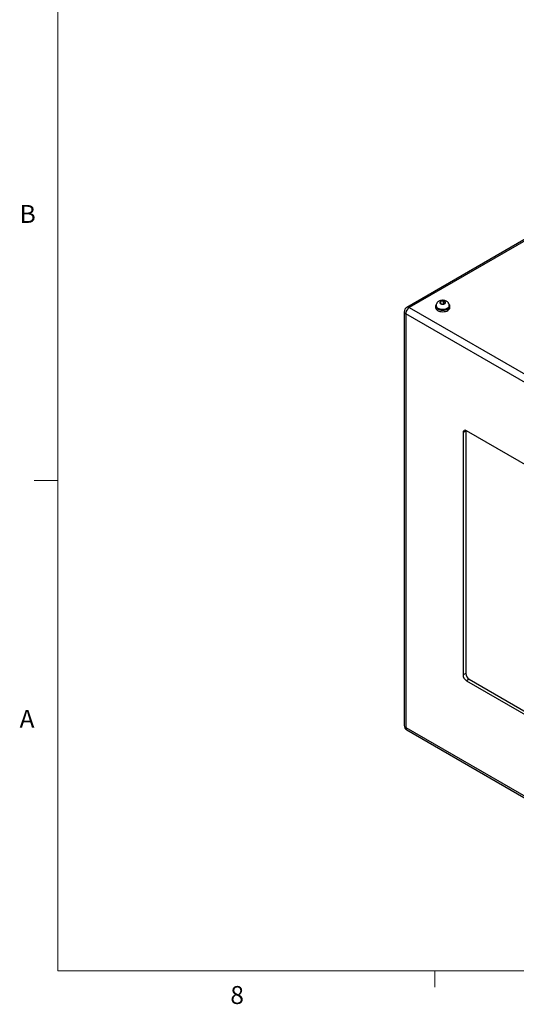
# Model space of a CAD drawing. Units: inches. Extents: x 0.4 to 16.6, y 0.2 to 10.8.
# Drawn here: x 0.4 to 3, y 0.2 to 5.4 of the extents above; entities that cross this region are included whole.
import ezdxf

# ---------------------------------------------------------------- set-up
doc = ezdxf.new("R2010")
doc.units = ezdxf.units.IN
doc.header["$MEASUREMENT"] = 0
doc.styles.add('SLDTEXTSTYLE0', font='TXT', dxfattribs={"width": 0.75})

msp = doc.modelspace()

# ---------------------------------------------------------------- linework, layer by layer
at = {"color": 7, "linetype": 'Continuous', "lineweight": 18}
for p, q in [((0.62625, 10.64207), (0.62625, 0.39207)), ((0.62625, 2.95457), (0.50125, 2.95457)), ((16.37625, 0.39207), (0.62625, 0.39207)), ((2.59475, 0.39207), (2.59475, 0.30727))]:
    msp.add_line(p, q, dxfattribs=at)
at = {"color": 7, "linetype": 'Continuous', "lineweight": 25}
for p, q in [((4.46102, 5.02058), (2.44803, 3.85851)), ((4.47432, 5.01927), (2.46133, 3.85719)), ((2.59844, 3.86536), (2.59844, 3.85719)), ((2.6014, 3.86699), (2.6014, 3.86536)), ((2.62643, 3.88902), (2.62259, 3.88146)), ((2.62259, 3.88146), (2.63201, 3.87577)), ((2.63969, 3.89088), (2.62643, 3.88902)), ((2.62643, 3.87914), (2.62643, 3.88902)), ((2.63201, 3.87577), (2.64526, 3.87762)), ((2.6491, 3.88518), (2.63969, 3.89088)), ((2.63969, 3.87684), (2.63969, 3.89088)), ((2.64526, 3.87762), (2.6491, 3.88518)), ((2.67029, 3.86536), (2.67029, 3.86699)), ((2.67325, 3.85719), (2.67325, 3.86536)), ((2.43473, 3.83547), (2.43473, 1.67425)), ((3.60699, 3.15238), (2.44252, 3.82461)), ((2.44252, 3.82461), (2.44252, 1.66339)), ((2.46133, 3.85719), (3.6258, 3.18496)), ((2.75605, 3.21215), (2.74191, 3.20399)), ((2.74191, 3.20399), (2.74191, 1.93835)), ((2.75635, 3.21572), (2.75605, 3.21215)), ((2.75605, 3.21215), (2.75605, 1.94651)), ((3.28992, 2.90804), (2.75959, 3.2142)), ((2.75605, 1.94651), (2.74191, 1.93835)), ((2.77373, 1.9159), (2.75959, 1.90773)), ((2.75959, 1.90773), (3.28992, 1.60158)), ((2.77373, 1.9159), (3.30406, 1.60974)), ((2.44252, 1.66339), (3.60699, 0.99116)), ((2.44803, 1.65121), (3.6125, 0.97898))]:
    msp.add_line(p, q, dxfattribs=at)
at = {"color": 7, "linetype": 'Continuous', "lineweight": 25, "flags": 128}
for points in [[(2.60311, 3.8758), (2.60129, 3.87362), (2.59916, 3.86957), (2.59844, 3.86536), (2.59916, 3.86114), (2.60129, 3.85709), (2.60475, 3.85336), (2.6094, 3.85009)], [(2.6094, 3.85009), (2.61507, 3.8474), (2.62153, 3.84541), (2.62855, 3.84418), (2.63585, 3.84377), (2.64314, 3.84418), (2.65016, 3.84541), (2.65663, 3.8474), (2.66229, 3.85009), (2.66694, 3.85336), (2.6704, 3.85709), (2.67253, 3.86114), (2.67325, 3.86536), (2.67253, 3.86957), (2.6704, 3.87362), (2.66945, 3.87484)], [(2.61149, 3.85129), (2.61689, 3.84875), (2.62307, 3.84689), (2.62977, 3.84578), (2.63672, 3.84548), (2.64363, 3.84599), (2.65023, 3.84729), (2.65624, 3.84933), (2.66141, 3.85203), (2.66553, 3.85527), (2.66844, 3.85892), (2.67002, 3.86284), (2.67029, 3.86536)], [(2.62563, 3.87742), (2.62929, 3.87589), (2.63359, 3.87508), (2.63811, 3.87508), (2.64241, 3.87589), (2.64606, 3.87742), (2.64872, 3.87953), (2.65012, 3.88202), (2.65012, 3.88463), (2.64872, 3.88711), (2.64606, 3.88922), (2.64241, 3.89075), (2.63811, 3.89156), (2.63359, 3.89156), (2.62929, 3.89075), (2.62563, 3.88922), (2.62297, 3.88711), (2.62158, 3.88463), (2.62158, 3.88202), (2.62297, 3.87953), (2.62563, 3.87742)], [(2.59844, 3.85719), (2.59916, 3.85298), (2.60129, 3.84893), (2.60475, 3.8452), (2.6094, 3.84192), (2.61507, 3.83924), (2.62153, 3.83724), (2.62855, 3.83602), (2.63585, 3.8356), (2.64314, 3.83602), (2.65016, 3.83724), (2.65663, 3.83924), (2.66229, 3.84192), (2.66694, 3.8452), (2.6704, 3.84893), (2.67253, 3.85298), (2.67325, 3.85719), (2.67325, 3.85719)]]:
    msp.add_lwpolyline(points, dxfattribs=at)
at = {"color": 8, "linetype": 'Continuous', "lineweight": 25, "flags": 128}
msp.add_lwpolyline([(2.67029, 3.86698), (2.67002, 3.86448), (2.66844, 3.86056), (2.66553, 3.8569), (2.66141, 3.85366), (2.65624, 3.85096), (2.65023, 3.84892), (2.64363, 3.84762), (2.63672, 3.84711), (2.62977, 3.84742), (2.62307, 3.84852), (2.61689, 3.85039), (2.61149, 3.85293)], dxfattribs=at)
at = {"color": 7, "linetype": 'Continuous', "lineweight": 25}
for centre, radius, start, end in [((2.46133, 3.83547), 0.0266, 119.99731, 180), ((2.61855, 3.86701), 0.01723, 185.517, 245.80304), ((2.48336, 3.82276), 0.04088, 122.60548, 177.39452), ((2.75269, 3.20574), 0.01092, 50.79675, 189.214), ((2.78029, 1.9401), 0.03842, 182.6055, 237.3945), ((2.79443, 1.94826), 0.03842, 182.6055, 237.3945), ((2.46133, 1.67425), 0.0266, 180, 240.00269)]:
    msp.add_arc(centre, radius, start, end, dxfattribs=at)
at = {"color": 8, "linetype": 'Continuous', "lineweight": 25}
for centre, radius, start, end in [((2.45354, 3.84632), 0.01338, 54.38222, 114.30723), ((2.61855, 3.86865), 0.01724, 185.58046, 245.79754), ((2.44804, 3.8368), 0.01338, 185.6947, 245.62554), ((2.44804, 1.67558), 0.01338, 185.6947, 245.62554), ((2.45518, 1.66178), 0.01276, 172.7455, 235.94237)]:
    msp.add_arc(centre, radius, start, end, dxfattribs=at)
at = {"color": 7, "linetype": 'Continuous', "lineweight": 25}
msp.add_open_spline([(2.67024, 3.86699), (2.67016, 3.86868), (2.67, 3.87217), (2.66831, 3.87715), (2.66573, 3.88174), (2.6623, 3.88572), (2.65812, 3.88911), (2.65318, 3.89187), (2.64753, 3.89392), (2.6413, 3.89516), (2.63471, 3.89548), (2.62803, 3.89482), (2.62168, 3.89317), (2.61599, 3.89061), (2.61116, 3.88734), (2.60722, 3.88339), (2.60418, 3.87888), (2.60225, 3.87393), (2.60133, 3.86987), (2.60149, 3.86755), (2.60153, 3.86698)], degree=3, knots=[0, 0, 0, 0, 0.051427, 0.1056868, 0.1586537, 0.2116385, 0.2660007, 0.3230396, 0.38343, 0.4464872, 0.5105569, 0.5758004, 0.6431354, 0.7050742, 0.7643277, 0.8208179, 0.8755367, 0.9293321, 0.9827659, 1, 1, 1, 1], dxfattribs=at)

# ---------------------------------------------------------------- texts
at = {"color": 7, "linetype": 'Continuous', "lineweight": 0, "char_height": 0.09375, "attachment_point": 1, "style": 'SLDTEXTSTYLE0'}
for s, insert in [('B', (0.4264, 4.39325)), ('A', (0.42601, 1.75585)), ('8', (1.52677, 0.31296))]:
    msp.add_mtext(s, dxfattribs=dict(at, insert=insert))

doc.saveas('drawing.dxf')
